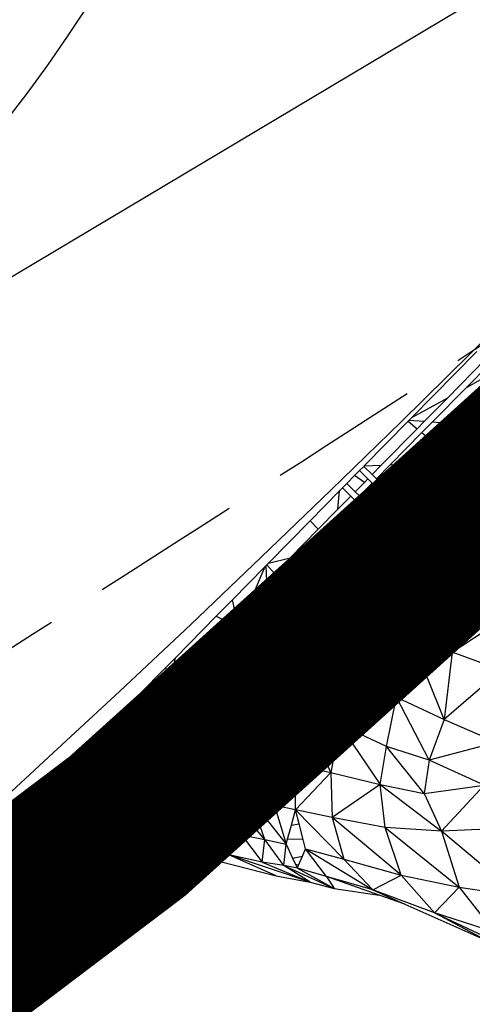
# Model space of a CAD drawing. Units: millimetres. Extents: x 497583810 to 498892082, y 3067425939 to 3068968093.
# Drawn here: x 498284256 to 498285005, y 3067583878 to 3067585509 of the extents above; entities that cross this region are included whole.
import ezdxf

# ---------------------------------------------------------------- set-up
doc = ezdxf.new("R2010")
doc.units = ezdxf.units.MM
doc.header["$LTSCALE"] = 1000
doc.header["$MEASUREMENT"] = 0
for name, pattern in [('ACAD_ISO04W100', [30, 24, -3, 0, -3]), ('DASH', [0.35, 0.25, -0.1]), ('PHANTOM2', [31.75, 15.875, -3.175, 3.175, -3.175, 3.175, -3.175])]:
    doc.linetypes.add(name, pattern=pattern)
for name, color, linetype in [('WL-中轴线', 1, 'ACAD_ISO04W100'), ('WL-五金构件', 1, 'Continuous'), ('WL-填充', 8, 'Continuous'), ('WL-外轮廓线', 4, 'Continuous'), ('WL-水体', 140, 'DASH'), ('WL-用地红线', 210, 'PHANTOM2'), ('WL-非建筑资料', 27, 'Continuous')]:
    doc.layers.add(name, color=color, linetype=linetype)

# ---------------------------------------------------------------- blocks, each defined once
blk = doc.blocks.new('手')
at = {"color": 0}
for p, q in [((13729.7, 5094), (13837.9, 5204)), ((13852, 5190.7), (13789.4, 5127)), ((13859.4, 5183.9), (13820.1, 5144)), ((13871.6, 5172.5), (13820.1, 5144)), ((13873.6, 5169), (13790.9, 5084.8)), ((13878.9, 5160.1), (13803.9, 5083.8)), ((13820.1, 5144), (13764, 5086.9)), ((13824, 5082.3), (13887, 5146.4)), ((13789.4, 5127), (13729.7, 5094)), ((13789.4, 5127), (13751, 5087.9)), ((13724.5, 5088.6), (13725.7, 5089.9)), ((13725.7, 5089.9), (13729.7, 5094)), ((13751, 5087.9), (13725.7, 5089.9)), ((13651.7, 5014.6), (13724.5, 5088.6)), ((13739.5, 5076.2), (13679.9, 5015.6)), ((13724.5, 5088.6), (13739.5, 5076.2)), ((13751, 5087.9), (13739.5, 5076.2)), ((13764, 5086.9), (13747.2, 5069.8)), ((13790.9, 5084.8), (13763.1, 5056.6)), ((13790.9, 5084.8), (13764, 5086.9)), ((13803.9, 5083.8), (13770.8, 5050.2)), ((13782.7, 5040.3), (13824, 5082.3)), ((13790.5, 5033.9), (13837, 5081.3)), ((13824, 5082.3), (13803.9, 5083.8)), ((13806.7, 5020.4), (13929.8, 5074.1)), ((13747.2, 5069.8), (13694.5, 5016.2)), ((13747.2, 5069.8), (13763.1, 5056.6)), ((13763.1, 5056.6), (13724.5, 5017.3)), ((13770.8, 5050.2), (13739.1, 5017.9)), ((13770.8, 5050.2), (13782.7, 5040.3)), ((13761.5, 5018.7), (13782.7, 5040.3)), ((13776.1, 5019.2), (13790.5, 5033.9)), ((13790.5, 5033.9), (13806.7, 5020.4)), ((13643.9, 5006.7), (13650.9, 5013.8)), ((13650.9, 5013.8), (13651.7, 5014.6)), ((13664.8, 5000.2), (13650.9, 5013.8)), ((13651.7, 5014.6), (13679.9, 5015.6)), ((13679.9, 5015.6), (13664.8, 5000.2)), ((13694.5, 5016.2), (13671.9, 4993.2)), ((13724.5, 5017.3), (13686.6, 4978.7)), ((13739.1, 5017.9), (13693.7, 4971.7)), ((13694.5, 5016.2), (13724.5, 5017.3)), ((13704.7, 4960.9), (13761.5, 5018.7)), ((13736, 4978.5), (13806.7, 5020.4)), ((13736, 4978.5), (13776.1, 5019.2)), ((13739.1, 5017.9), (13761.5, 5018.7)), ((13776.1, 5019.2), (13806.7, 5020.4)), ((13806.7, 5020.4), (13852.7, 4982.9)), ((13622.9, 4985.3), (13635.8, 4998.4)), ((13635.8, 4998.4), (13643.9, 5006.7)), ((13652, 4987.2), (13635.8, 4998.4)), ((13657.8, 4993.1), (13643.9, 5006.7)), ((13657.8, 4993.1), (13652, 4987.2)), ((13657.8, 4993.1), (13664.9, 4986.1)), ((13664.8, 5000.2), (13671.9, 4993.2)), ((13671.9, 4993.2), (13686.6, 4978.7)), ((13610.9, 4973.1), (13615.9, 4978.1)), ((13615.9, 4978.1), (13622.9, 4985.3)), ((13629.7, 4964.5), (13615.9, 4978.1)), ((13636.7, 4971.7), (13622.9, 4985.3)), ((13652, 4987.2), (13636.7, 4971.7)), ((13660.4, 4981.5), (13643.9, 4964.7)), ((13664.9, 4986.1), (13660.4, 4981.5)), ((13677.7, 4969.7), (13660.4, 4981.5)), ((13664.9, 4986.1), (13679.6, 4971.6)), ((13686.6, 4978.7), (13693.7, 4971.7)), ((13717, 4959.2), (13852.7, 4982.9)), ((13717, 4959.2), (13736, 4978.5)), ((13767.3, 4920.3), (13860.8, 4977.6)), ((13852.7, 4982.9), (13812.5, 4960.4)), ((13860.8, 4977.6), (13816.9, 4956.9)), ((13562.5, 4923.8), (13610.9, 4973.1)), ((13608.3, 4942.8), (13610.9, 4973.1)), ((13629.7, 4964.5), (13608.3, 4942.8)), ((13629.7, 4964.5), (13636.8, 4957.5)), ((13636.7, 4971.7), (13643.9, 4964.7)), ((13643.9, 4964.7), (13658.6, 4950.2)), ((13677.7, 4969.7), (13658.6, 4950.2)), ((13686.1, 4963.9), (13665.7, 4943.2)), ((13679.6, 4971.6), (13677.7, 4969.7)), ((13679.6, 4971.6), (13686.7, 4964.6)), ((13686.7, 4964.6), (13686.1, 4963.9)), ((13690.5, 4960.8), (13686.1, 4963.9)), ((13686.7, 4964.6), (13690.5, 4960.8)), ((13696.6, 4954.9), (13690.5, 4960.8)), ((13704.7, 4960.9), (13693.7, 4971.7)), ((13704.7, 4960.9), (13711.8, 4953.9)), ((13711.8, 4953.9), (13717, 4959.2)), ((13812.5, 4960.4), (13748.9, 4924.8)), ((13885.4, 4970.3), (13767.3, 4920.3)), ((13885.4, 4970.3), (13802.8, 4913.5)), ((13926.7, 4961), (13802.8, 4913.5)), ((13812.5, 4960.4), (13816.9, 4956.9)), ((13608.3, 4942.8), (13575.7, 4909.6)), ((13651.5, 4943.1), (13604.3, 4895)), ((13636.8, 4957.5), (13607, 4927.2)), ((13651.5, 4943.1), (13636.8, 4957.5)), ((13651.5, 4943.1), (13658.7, 4936.1)), ((13658.6, 4950.2), (13665.7, 4943.2)), ((13673, 4936), (13665.7, 4943.2)), ((13673, 4936), (13696.6, 4954.9)), ((13676.7, 4932.4), (13696.2, 4952.3)), ((13684.6, 4926.2), (13704.8, 4946.8)), ((13697.1, 4954.3), (13696.2, 4952.3)), ((13696.2, 4952.3), (13697.7, 4953.8)), ((13696.6, 4954.9), (13697.1, 4954.3)), ((13697.1, 4954.3), (13697.7, 4953.8)), ((13697.7, 4953.8), (13704.8, 4946.8)), ((13704.8, 4946.8), (13719.3, 4932.6)), ((13711.8, 4953.9), (13726.3, 4939.7)), ((13816.9, 4956.9), (13748.9, 4924.8)), ((13607, 4927.2), (13582.6, 4902.3)), ((13604.3, 4895), (13607, 4927.2)), ((13658.7, 4936.1), (13606.7, 4883.1)), ((13606.7, 4883.1), (13665.1, 4929.8)), ((13658.7, 4936.1), (13665.1, 4929.8)), ((13669.7, 4925.3), (13665.1, 4929.8)), ((13676.7, 4932.4), (13673, 4936)), ((13676.7, 4932.4), (13683.8, 4925.4)), ((13719.3, 4932.6), (13725.6, 4939)), ((13725.6, 4939), (13726.3, 4939.7)), ((13748.9, 4924.8), (13725.6, 4939)), ((13493.4, 4853.5), (13562.5, 4923.8)), ((13562.5, 4923.8), (13575.7, 4909.6)), ((13616.3, 4871), (13669.7, 4925.3)), ((13624.6, 4865.2), (13676.8, 4918.3)), ((13748.9, 4924.8), (13649.6, 4847.6)), ((13767.3, 4920.3), (13649.6, 4847.6)), ((13679.8, 4915.3), (13649.6, 4847.6)), ((13669.7, 4925.3), (13676.8, 4918.3)), ((13676.8, 4918.3), (13679.8, 4915.3)), ((13691.3, 4904.1), (13679.8, 4915.3)), ((13683.8, 4925.4), (13684.6, 4926.2)), ((13684.1, 4925.1), (13683.8, 4925.4)), ((13684.6, 4926.2), (13684.1, 4925.1)), ((13684.1, 4925.1), (13698.3, 4911.2)), ((13685.4, 4843.3), (13767.3, 4920.3)), ((13691.3, 4904.1), (13698.3, 4911.2)), ((13728.5, 4835.1), (13767.3, 4920.3)), ((13802.8, 4913.5), (13728.5, 4835.1)), ((13767.3, 4920.3), (13748.9, 4924.8)), ((13802.8, 4913.5), (13767.3, 4920.3)), ((13802.8, 4913.5), (13778.9, 4822.9)), ((13855.2, 4904.5), (13802.8, 4913.5)), ((13575.7, 4909.6), (13529.2, 4862.3)), ((13582.6, 4902.3), (13547.6, 4866.8)), ((13582.6, 4902.3), (13596.7, 4887.2)), ((13604.3, 4895), (13596.7, 4887.2)), ((13778.9, 4822.9), (13855.2, 4904.5)), ((13596.7, 4887.2), (13585.7, 4876)), ((13603.6, 4880), (13598.6, 4874.9)), ((13606.7, 4883.1), (13603.6, 4880)), ((13603.6, 4880), (13616.3, 4871)), ((13493.4, 4853.5), (13529.2, 4862.3)), ((13529.2, 4862.3), (13503.5, 4836.1)), ((13547.6, 4866.8), (13510, 4828.5)), ((13585.7, 4876), (13523.5, 4812.8)), ((13598.6, 4874.9), (13530, 4805.2)), ((13535.1, 4799.3), (13598.6, 4874.9)), ((13547.6, 4866.8), (13585.7, 4876)), ((13553.5, 4807), (13616.3, 4871)), ((13577.4, 4817.1), (13624.6, 4865.2)), ((13624.6, 4865.2), (13649.6, 4847.6)), ((13433.8, 4792.9), (13487.1, 4847.1)), ((13487.1, 4847.1), (13466.3, 4798.2)), ((13487.1, 4847.1), (13489.5, 4849.5)), ((13489.5, 4849.5), (13490.8, 4850.9)), ((13490.3, 4822.7), (13489.5, 4849.5)), ((13490.8, 4850.9), (13493.4, 4853.5)), ((13503.5, 4836.1), (13490.8, 4850.9)), ((13577.4, 4817.1), (13649.6, 4847.6)), ((13649.6, 4847.6), (13579.8, 4770.5)), ((13649.6, 4847.6), (13685.4, 4843.3)), ((13503.5, 4836.1), (13490.3, 4822.7)), ((13510, 4828.5), (13490.7, 4808.9)), ((13523.5, 4812.8), (13510, 4828.5)), ((13685.4, 4843.3), (13579.8, 4770.5)), ((13623.2, 4766.2), (13685.4, 4843.3)), ((13728.5, 4835.1), (13623.2, 4766.2)), ((13728.5, 4835.1), (13673, 4753.3)), ((13685.4, 4843.3), (13728.5, 4835.1)), ((13728.5, 4835.1), (13778.9, 4822.9)), ((13490.3, 4822.7), (13466.3, 4798.2)), ((13523.5, 4812.8), (13491.6, 4780.3)), ((13550.2, 4789.5), (13577.4, 4817.1)), ((13673, 4753.3), (13778.9, 4822.9)), ((13729, 4731.8), (13778.9, 4822.9)), ((13797.4, 4706), (13778.9, 4822.9)), ((13778.9, 4822.9), (13840.1, 4805)), ((13466.3, 4798.2), (13438.9, 4770.3)), ((13490.7, 4808.9), (13455.6, 4773.1)), ((13491.6, 4780.3), (13490.7, 4808.9)), ((13530, 4805.2), (13492, 4766.5)), ((13524.8, 4777.9), (13535.1, 4799.3)), ((13535.1, 4799.3), (13530, 4805.2)), ((13535.1, 4799.3), (13553.5, 4807)), ((13541.7, 4795), (13535.1, 4799.3)), ((13535.1, 4799.3), (13535.5, 4788.8)), ((13541.7, 4795), (13553.5, 4807)), ((13840.1, 4805), (13797.4, 4706)), ((13406.8, 4765.4), (13433.8, 4792.9)), ((13438.9, 4770.3), (13433.8, 4792.9)), ((13491.6, 4780.3), (13452.6, 4740.6)), ((13524.8, 4777.9), (13535.5, 4788.8)), ((13535.5, 4788.8), (13541.7, 4795)), ((13536, 4775.1), (13550.2, 4789.5)), ((13579.8, 4770.5), (13550.2, 4789.5)), ((13797.4, 4706), (13911.7, 4781.9)), ((13339.2, 4696.6), (13406.8, 4765.4)), ((13406.8, 4765.4), (13424.9, 4756.2)), ((13438.9, 4770.3), (13424.9, 4756.2)), ((13455.6, 4773.1), (13441.4, 4758.7)), ((13455.6, 4773.1), (13444.2, 4746.3)), ((13492, 4766.5), (13461, 4734.9)), ((13492.7, 4745.2), (13492, 4766.5)), ((13492.7, 4745.2), (13524.8, 4777.9)), ((13511.5, 4750.1), (13536, 4775.1)), ((13536, 4775.1), (13539.3, 4693.7)), ((13579.8, 4770.5), (13539.3, 4693.7)), ((13623.2, 4766.2), (13539.3, 4693.7)), ((13623.2, 4766.2), (13579.8, 4770.5)), ((13580.9, 4689), (13623.2, 4766.2)), ((13673, 4753.3), (13623.2, 4766.2)), ((13636.2, 4668.3), (13623.2, 4766.2)), ((13424.9, 4756.2), (13363.9, 4694.1)), ((13434.3, 4751.4), (13402.8, 4719.4)), ((13441.4, 4758.7), (13434.3, 4751.4)), ((13434.3, 4751.4), (13444.2, 4746.3)), ((13444.2, 4746.3), (13441.4, 4758.7)), ((13493.1, 4731.4), (13511.5, 4750.1)), ((13493.7, 4712.8), (13511.5, 4750.1)), ((13673, 4753.3), (13636.2, 4668.3)), ((13729, 4731.8), (13673, 4753.3)), ((13705.3, 4631.6), (13673, 4753.3)), ((13444.2, 4746.3), (13402.8, 4719.4)), ((13461, 4734.9), (13433.8, 4707.2)), ((13444.2, 4746.3), (13439, 4726.8)), ((13452.6, 4740.6), (13439, 4726.8)), ((13444.2, 4746.3), (13452.6, 4740.6)), ((13461, 4734.9), (13474, 4726.1)), ((13474, 4726.1), (13492.7, 4745.2)), ((13482.4, 4720.4), (13493.1, 4731.4)), ((13493.7, 4712.8), (13493.1, 4731.4)), ((13705.3, 4631.6), (13729, 4731.8)), ((13797.4, 4706), (13729, 4731.8)), ((13783.7, 4594.4), (13729, 4731.8)), ((13402.8, 4719.4), (13353, 4668.8)), ((13439, 4726.8), (13374.8, 4661.5)), ((13420.5, 4657.5), (13482.4, 4720.4)), ((13425.7, 4677.1), (13474, 4726.1)), ((13482.4, 4720.4), (13493.7, 4712.8)), ((13433.8, 4707.2), (13385.3, 4658)), ((13493.7, 4712.8), (13417.8, 4647.1)), ((13433.8, 4707.2), (13425.7, 4677.1)), ((13468, 4625.9), (13493.7, 4712.8)), ((13493.7, 4712.8), (13512.8, 4612.5)), ((13493.7, 4712.8), (13539.3, 4693.7)), ((13797.4, 4706), (13783.7, 4594.4)), ((13878.1, 4675.9), (13797.4, 4706)), ((13321.6, 4678.8), (13339.2, 4696.6)), ((13334.5, 4674.9), (13339.2, 4696.6)), ((13363.9, 4694.1), (13334.5, 4674.9)), ((13363.9, 4694.1), (13342.5, 4672.3)), ((13539.3, 4693.7), (13512.8, 4612.5)), ((13580.9, 4689), (13512.8, 4612.5)), ((13539.3, 4693.7), (13580.9, 4689)), ((13552.3, 4606.9), (13580.9, 4689)), ((13580.9, 4689), (13636.2, 4668.3)), ((13280.7, 4637.1), (13321.6, 4678.8)), ((13334.5, 4674.9), (13321.6, 4678.8)), ((13334, 4663.7), (13334.5, 4674.9)), ((13338.6, 4668.4), (13334, 4663.7)), ((13342.5, 4672.3), (13334.5, 4674.9)), ((13338.6, 4668.4), (13334.5, 4674.9)), ((13342.5, 4672.3), (13338.6, 4668.4)), ((13353, 4668.8), (13344.1, 4659.7)), ((13374.8, 4661.5), (13353, 4668.8)), ((13401.6, 4652.5), (13425.7, 4677.1)), ((13636.2, 4668.3), (13552.3, 4606.9)), ((13636.2, 4668.3), (13610.8, 4586)), ((13636.2, 4668.3), (13705.3, 4631.6)), ((13878.1, 4675.9), (13783.7, 4594.4)), ((13334, 4663.7), (13293.5, 4622.4)), ((13344.1, 4659.7), (13333.4, 4648.7)), ((13355.4, 4641.8), (13344.1, 4659.7)), ((13374.8, 4661.5), (13355.4, 4641.8)), ((13385.3, 4658), (13360.9, 4633.1)), ((13369.3, 4619.7), (13401.6, 4652.5)), ((13374.8, 4611), (13412.2, 4649)), ((13401.6, 4652.5), (13385.3, 4658)), ((13412.2, 4649), (13420.5, 4657.5)), ((13417.8, 4647.1), (13412.2, 4649)), ((13420.5, 4657.5), (13417.8, 4647.1)), ((13248.5, 4604.3), (13280.7, 4637.1)), ((13280.7, 4637.1), (13293.5, 4622.4)), ((13333.4, 4648.7), (13300, 4614.9)), ((13360.9, 4633.1), (13331.3, 4603)), ((13332, 4618), (13333.4, 4648.7)), ((13355.4, 4641.8), (13332, 4618)), ((13369.3, 4619.7), (13360.9, 4633.1)), ((13417.8, 4647.1), (13410.1, 4555)), ((13468, 4625.9), (13417.8, 4647.1)), ((13417.8, 4647.1), (13457.8, 4538.6)), ((13293.5, 4622.4), (13269.5, 4598)), ((13332, 4618), (13313.6, 4599.2)), ((13330.3, 4580), (13369.3, 4619.7)), ((13457.8, 4538.6), (13468, 4625.9)), ((13512.8, 4612.5), (13468, 4625.9)), ((13468, 4625.9), (13500.2, 4527)), ((13610.8, 4586), (13705.3, 4631.6)), ((13688.4, 4549.9), (13705.3, 4631.6)), ((13758.9, 4527.1), (13705.3, 4631.6)), ((13705.3, 4631.6), (13783.7, 4594.4)), ((13224.2, 4579.7), (13248.5, 4604.3)), ((13248.5, 4604.3), (13269.5, 4598)), ((13300, 4614.9), (13280.3, 4594.8)), ((13300, 4614.9), (13313.6, 4599.2)), ((13331.3, 4603), (13320.2, 4591.6)), ((13330.3, 4580), (13331.3, 4603)), ((13341, 4576.6), (13374.8, 4611)), ((13410.1, 4555), (13374.8, 4611)), ((13512.8, 4612.5), (13500.2, 4527)), ((13500.2, 4527), (13552.3, 4606.9)), ((13552.3, 4606.9), (13512.8, 4612.5)), ((13537.3, 4520), (13552.3, 4606.9)), ((13610.8, 4586), (13552.3, 4606.9)), ((13596.6, 4506.6), (13552.3, 4606.9)), ((13269.5, 4598), (13228.2, 4556.1)), ((13280.3, 4594.8), (13230.3, 4543.9)), ((13302.7, 4588.1), (13257, 4541.6)), ((13280.3, 4594.8), (13302.7, 4588.1)), ((13313.5, 4584.9), (13285.8, 4556.7)), ((13313.6, 4599.2), (13302.7, 4588.1)), ((13320.2, 4591.6), (13313.5, 4584.9)), ((13313.5, 4584.9), (13330.2, 4579.9)), ((13320.2, 4591.6), (13330.3, 4580)), ((13610.8, 4586), (13596.6, 4506.6)), ((13688.4, 4549.9), (13610.8, 4586)), ((13610.8, 4586), (13678.2, 4486.7)), ((13783.7, 4594.4), (13758.9, 4527.1)), ((13783.7, 4594.4), (13871.2, 4556.6)), ((13199.8, 4554.8), (13224.2, 4579.7)), ((13224.2, 4579.7), (13228.2, 4556.1)), ((13269.5, 4518.2), (13330.1, 4579.8)), ((13280.4, 4514.9), (13332.2, 4567.7)), ((13330.1, 4579.8), (13285.8, 4556.7)), ((13330.1, 4579.8), (13330.2, 4579.9)), ((13330.2, 4579.9), (13330.3, 4580)), ((13330.3, 4580), (13330.3, 4580)), ((13332.2, 4567.7), (13336.8, 4572.3)), ((13343.3, 4496.2), (13332.2, 4567.7)), ((13336.8, 4572.3), (13341, 4576.6)), ((13336.8, 4572.3), (13420.4, 4473.9)), ((13341, 4576.6), (13410.1, 4555)), ((13185.8, 4540.6), (13199.8, 4554.8)), ((13199.8, 4554.8), (13215.2, 4542.8)), ((13228.2, 4556.1), (13215.2, 4542.8)), ((13285.8, 4556.7), (13252.8, 4523.1)), ((13410.1, 4555), (13420.4, 4473.9)), ((13410.1, 4555), (13457.8, 4538.6)), ((13871.2, 4556.6), (13758.9, 4527.1)), ((13164.1, 4518.5), (13185.8, 4540.6)), ((13207.7, 4535.2), (13180.9, 4507.9)), ((13207.7, 4535.2), (13185.8, 4540.6)), ((13215.2, 4542.8), (13207.7, 4535.2)), ((13223.2, 4536.6), (13219, 4532.4)), ((13230.3, 4543.9), (13223.2, 4536.6)), ((13223.2, 4536.6), (13232.9, 4529.1)), ((13230.3, 4543.9), (13232.9, 4529.1)), ((13257, 4541.6), (13232.9, 4529.1)), ((13257, 4541.6), (13242, 4526.4)), ((13457.8, 4538.6), (13420.4, 4473.9)), ((13457.8, 4538.6), (13503.5, 4452.1)), ((13464.2, 4461.9), (13457.8, 4538.6)), ((13457.8, 4538.6), (13500.2, 4527)), ((13678.2, 4486.7), (13688.4, 4549.9)), ((13758.9, 4527.1), (13688.4, 4549.9)), ((13750.7, 4472.1), (13688.4, 4549.9)), ((13133.5, 4487.4), (13164.1, 4518.5)), ((13164.1, 4518.5), (13180.9, 4507.9)), ((13219, 4532.4), (13189.5, 4502.4)), ((13236.3, 4520.5), (13207.3, 4491.1)), ((13232.9, 4529.1), (13219, 4532.4)), ((13242, 4526.4), (13232.9, 4529.1)), ((13232.9, 4529.1), (13236.3, 4520.5)), ((13239.6, 4524), (13232.9, 4529.1)), ((13239.6, 4524), (13236.3, 4520.5)), ((13242, 4526.4), (13239.6, 4524)), ((13252.8, 4523.1), (13247.7, 4517.9)), ((13269.5, 4518.2), (13252.8, 4523.1)), ((13500.2, 4527), (13503.5, 4452.1)), ((13500.2, 4527), (13537.3, 4520)), ((13537.3, 4520), (13503.5, 4452.1)), ((13538, 4444.5), (13537.3, 4520)), ((13537.3, 4520), (13596.6, 4506.6)), ((13758.9, 4527.1), (13750.7, 4472.1)), ((13849.9, 4485.6), (13758.9, 4527.1)), ((13180.9, 4507.9), (13155.5, 4482.1)), ((13189.5, 4502.4), (13166.9, 4479.4)), ((13189.5, 4502.4), (13207.3, 4491.1)), ((13240.3, 4510.4), (13216, 4485.6)), ((13247.7, 4517.9), (13240.3, 4510.4)), ((13240.3, 4510.4), (13246.5, 4494.7)), ((13246.5, 4494.7), (13260.2, 4508.6)), ((13260.2, 4508.6), (13247.7, 4517.9)), ((13250.5, 4484.6), (13268.2, 4502.6)), ((13260.2, 4508.6), (13269.5, 4518.2)), ((13268.2, 4502.6), (13280.4, 4514.9)), ((13373.3, 4423.9), (13268.2, 4502.6)), ((13343.3, 4496.2), (13280.4, 4514.9)), ((13596.6, 4506.6), (13538, 4444.5)), ((13596.6, 4506.6), (13598.9, 4432.3)), ((13596.6, 4506.6), (13678.2, 4486.7)), ((13130.4, 4484.2), (13133.5, 4487.4)), ((13133.5, 4487.4), (13155.5, 4482.1)), ((13207.3, 4491.1), (13190.3, 4473.8)), ((13229.3, 4477.2), (13246.5, 4494.7)), ((13420.4, 4473.9), (13343.3, 4496.2)), ((13343.3, 4496.2), (13448.4, 4403.6)), ((13373.3, 4423.9), (13343.3, 4496.2)), ((13678.2, 4486.7), (13598.9, 4432.3)), ((13678.2, 4486.7), (13779.4, 4409.4)), ((13686.3, 4415.6), (13678.2, 4486.7)), ((13678.2, 4486.7), (13750.7, 4472.1)), ((13102.6, 4455.9), (13130.4, 4484.2)), ((13144.8, 4471.2), (13124.4, 4450.4)), ((13130.4, 4484.2), (13144.8, 4471.2)), ((13155.5, 4482.1), (13144.8, 4471.2)), ((13166.9, 4479.4), (13152.3, 4464.5)), ((13166.9, 4479.4), (13190.3, 4473.8)), ((13190.3, 4473.8), (13167.6, 4450.7)), ((13201.6, 4471.1), (13175, 4443.9)), ((13216, 4485.6), (13201.6, 4471.1)), ((13201.6, 4471.1), (13219.1, 4466.9)), ((13216, 4485.6), (13229.3, 4477.2)), ((13219.1, 4466.9), (13229.3, 4477.2)), ((13230.5, 4464.2), (13237.9, 4471.7)), ((13237.9, 4471.7), (13250.5, 4484.6)), ((13237.9, 4471.7), (13261.6, 4456.7)), ((13250.5, 4484.6), (13261.6, 4456.7)), ((13464.2, 4461.9), (13420.4, 4473.9)), ((13420.4, 4473.9), (13448.4, 4403.6)), ((13487.1, 4395.7), (13420.4, 4473.9)), ((13750.7, 4472.1), (13849.9, 4485.6)), ((13750.7, 4472.1), (13779.4, 4409.4)), ((13849.9, 4485.6), (13779.4, 4409.4)), ((13100, 4453.3), (13102.6, 4455.9)), ((13100, 4453.3), (13121, 4446.9)), ((13124.4, 4450.4), (13102.6, 4455.9)), ((13152.3, 4464.5), (13135.7, 4447.6)), ((13152.3, 4464.5), (13167.6, 4450.7)), ((13189.7, 4436.9), (13219.1, 4466.9)), ((13208.9, 4442.2), (13230.5, 4464.2)), ((13208.9, 4442.2), (13261.6, 4456.7)), ((13230.5, 4464.2), (13261.6, 4456.7)), ((13261.6, 4456.7), (13314.5, 4401.9)), ((13261.6, 4456.7), (13373.3, 4423.9)), ((13503.5, 4452.1), (13464.2, 4461.9)), ((13464.2, 4461.9), (13522.4, 4387.9)), ((13487.1, 4395.7), (13464.2, 4461.9)), ((13124.4, 4450.4), (13121, 4446.9)), ((13135.7, 4447.6), (13131.8, 4443.7)), ((13131.8, 4443.7), (13154.1, 4437)), ((13158.9, 4441.8), (13135.7, 4447.6)), ((13158.9, 4441.8), (13154.1, 4437)), ((13167.6, 4450.7), (13158.9, 4441.8)), ((13170.2, 4439), (13164.9, 4433.7)), ((13175, 4443.9), (13170.2, 4439)), ((13184.4, 4435.5), (13170.2, 4439)), ((13175, 4443.9), (13184.4, 4435.5)), ((13184.4, 4435.5), (13189.7, 4436.9)), ((13187.5, 4434.7), (13189.7, 4436.9)), ((13198.7, 4431.8), (13208.9, 4442.2)), ((13538, 4444.5), (13503.5, 4452.1)), ((13503.5, 4452.1), (13522.4, 4387.9)), ((13531.2, 4419.6), (13538, 4444.5)), ((13598.9, 4432.3), (13538, 4444.5)), ((13617.9, 4363.1), (13538, 4444.5)), ((13543.8, 4421.8), (13538, 4444.5)), ((13164.9, 4433.7), (13181.6, 4428.7)), ((13181.6, 4428.7), (13187.2, 4434.4)), ((13187.5, 4434.7), (13184.4, 4435.5)), ((13184.4, 4435.5), (13187.3, 4434.5)), ((13184.4, 4435.5), (13187.2, 4434.4)), ((13187.2, 4434.4), (13187.3, 4434.5)), ((13187.3, 4434.5), (13187.5, 4434.7)), ((13192.4, 4425.4), (13197.3, 4430.4)), ((13192.4, 4425.4), (13273.3, 4401)), ((13197.3, 4430.4), (13197.8, 4430.9)), ((13197.3, 4430.4), (13273.3, 4401)), ((13197.8, 4430.9), (13198.7, 4431.8)), ((13197.8, 4430.9), (13391.7, 4364.6)), ((13314.5, 4401.9), (13198.7, 4431.8)), ((13314.5, 4401.9), (13373.3, 4423.9)), ((13427.5, 4370.4), (13373.3, 4423.9)), ((13373.3, 4423.9), (13448.4, 4403.6)), ((13531.2, 4419.6), (13543.8, 4421.8)), ((13550.5, 4395.6), (13543.8, 4421.8)), ((13686.3, 4415.6), (13598.9, 4432.3)), ((13598.9, 4432.3), (13617.9, 4363.1)), ((13712.6, 4336.6), (13598.9, 4432.3)), ((13524.7, 4396.4), (13531.2, 4419.6)), ((13779.4, 4409.4), (13686.3, 4415.6)), ((13686.3, 4415.6), (13809, 4316.4)), ((13712.6, 4336.6), (13686.3, 4415.6)), ((13878.2, 4413.8), (13779.4, 4409.4)), ((13779.4, 4409.4), (13809, 4316.4)), ((13907.3, 4302.3), (13779.4, 4409.4)), ((13273.3, 4401), (13391.7, 4364.6)), ((13314.5, 4401.9), (13391.7, 4364.6)), ((13427.5, 4370.4), (13314.5, 4401.9)), ((13427.5, 4370.4), (13448.4, 4403.6)), ((13448.4, 4403.6), (13482.8, 4358.3)), ((13448.4, 4403.6), (13487.1, 4395.7)), ((13482.8, 4358.3), (13487.1, 4395.7)), ((13518.9, 4352.4), (13487.1, 4395.7)), ((13487.1, 4395.7), (13522.4, 4387.9)), ((13518.9, 4352.4), (13522.4, 4387.9)), ((13522.4, 4387.9), (13524.7, 4396.4)), ((13522.4, 4387.9), (13533.2, 4364.9)), ((13550.5, 4395.6), (13524.7, 4396.4)), ((13554.5, 4380.3), (13550.5, 4395.6)), ((13549.4, 4367.9), (13554.5, 4380.3)), ((13554.5, 4380.3), (13666.2, 4312.2)), ((13589.5, 4334.5), (13554.5, 4380.3)), ((13554.5, 4380.3), (13617.9, 4363.1)), ((13427.5, 4370.4), (13391.7, 4364.6)), ((13391.7, 4364.6), (13506, 4335.6)), ((13482.8, 4358.3), (13427.5, 4370.4)), ((13562, 4324.7), (13427.5, 4370.4)), ((13506, 4335.6), (13427.5, 4370.4)), ((13482.8, 4358.3), (13562, 4324.7)), ((13518.9, 4352.4), (13482.8, 4358.3)), ((13533.2, 4364.9), (13549.4, 4367.9)), ((13533.2, 4364.9), (13538.1, 4354.3)), ((13543.2, 4352.9), (13549.4, 4367.9)), ((13617.9, 4363.1), (13666.2, 4312.2)), ((13617.9, 4363.1), (13712.6, 4336.6)), ((13541.2, 4347.9), (13518.9, 4352.4)), ((13518.9, 4352.4), (13601.7, 4314.6)), ((13562, 4324.7), (13518.9, 4352.4)), ((13543.2, 4352.9), (13538.1, 4354.3)), ((13538.1, 4354.3), (13541.2, 4347.9)), ((13541.2, 4347.9), (13543.2, 4352.9)), ((13541.2, 4347.9), (13601.7, 4314.6)), ((13589.5, 4334.5), (13541.2, 4347.9)), ((13506, 4335.6), (13562, 4324.7)), ((13562, 4324.7), (13601.7, 4314.6)), ((13666.2, 4312.2), (13589.5, 4334.5)), ((13589.5, 4334.5), (13601.7, 4314.6)), ((13676.7, 4303.6), (13589.5, 4334.5)), ((13666.2, 4312.2), (13712.6, 4336.6)), ((13768.1, 4274.3), (13712.6, 4336.6)), ((13712.6, 4336.6), (13809, 4316.4)), ((13601.7, 4314.6), (13676.7, 4303.6)), ((13768.1, 4274.3), (13666.2, 4312.2)), ((13666.2, 4312.2), (13718.9, 4288.7)), ((13768.1, 4274.3), (13809, 4316.4)), ((13809, 4316.4), (13867.1, 4242)), ((13809, 4316.4), (13907.3, 4302.3)), ((13718.9, 4288.7), (13676.7, 4303.6)), ((13718.9, 4288.7), (13852.7, 4228.8)), ((13867.1, 4242), (13768.1, 4274.3)), ((13768.1, 4274.3), (13953.7, 4186.5)), ((13852.7, 4228.8), (13768.1, 4274.3))]:
    blk.add_line(p, q, dxfattribs=at)

msp = doc.modelspace()

# ---------------------------------------------------------------- hatches: boundary and pattern name
at = {"layer": 'WL-填充'}
h = msp.add_hatch(dxfattribs=at)
h.set_pattern_fill('CROSS', color=8, scale=50)
h.set_pattern_definition([(105.501076, (498187385.97, 3067558735.28), (-97.70125, 55.274287), [39.6875, -119.0625]), (195.501076, (498187399.79, 3067558759.71), (-55.274287, -97.70125), [39.6875, -119.0625])])
edge = h.paths.add_edge_path()
edge.add_arc((498319810, 3067498290.3), 103952.3, 114.054033, 121.138978)
edge.add_line((498266054.6, 3067587264.7), (498261175.9, 3067584317.1))
edge.add_line((498261175.9, 3067584317.1), (498259284.6, 3067587447.4))
edge.add_line((498259284.6, 3067587447.4), (498256106.9, 3067585626))
edge.add_line((498256106.9, 3067585626), (498254021.3, 3067585596.2))
edge.add_line((498254021.3, 3067585596.2), (498250056.5, 3067583964.5))
edge.add_line((498250056.5, 3067583964.5), (498249523.5, 3067583234.2))
edge.add_line((498249523.5, 3067583234.2), (498248916.5, 3067582100))
edge.add_line((498248916.5, 3067582100), (498248706.6, 3067581946.1))
edge.add_line((498248706.6, 3067581946.1), (498251139.4, 3067577472.4))
edge.add_line((498251139.4, 3067577472.4), (498258656.3, 3067579215.8))
edge.add_line((498258656.3, 3067579215.8), (498266718.7, 3067580647.9))
edge.add_line((498266718.7, 3067580647.9), (498272584.3, 3067582426.9))
edge.add_line((498272584.3, 3067582426.9), (498284755.1, 3067589850.2))
edge.add_line((498284755.1, 3067589850.2), (498290438.7, 3067594791.1))
edge.add_line((498290438.7, 3067594791.1), (498295799.7, 3067603108.9))
edge.add_line((498295799.7, 3067603108.9), (498296886.6, 3067604141.6))
edge.add_line((498296886.6, 3067604141.6), (498293325.8, 3067607869.1))
edge.add_line((498293325.8, 3067607869.1), (498291218.1, 3067606838.4))
edge.add_line((498291218.1, 3067606838.4), (498289512.5, 3067605798.5))
edge.add_line((498289512.5, 3067605798.5), (498284367.5, 3067602502.5))
edge.add_line((498284367.5, 3067602502.5), (498282580.1, 3067601774.6))
edge.add_line((498282580.1, 3067601774.6), (498280466.4, 3067600418))
edge.add_line((498280466.4, 3067600418), (498282644.2, 3067595538.8))
edge.add_line((498282644.2, 3067595538.8), (498277439.2, 3067593215.5))
edge = h.paths.add_edge_path(flags=16)
edge.add_arc((498292717.5, 3067601458.2), 1012, 94.5927, 157.8107)
edge.add_arc((498285271, 3067604495.4), 7030.1, 331.99499, 337.81071, ccw=False)
edge.add_arc((498289781.1, 3067602096.8), 1921.7, 272.4279, 331.995, ccw=False)
edge.add_arc((498287981.2, 3067599588.9), 1971, -68.5314, 17.3557, ccw=False)
edge.add_arc((498287996.5, 3067598052.3), 766.3, 257.7514, 337.1346, ccw=False)
edge.add_arc((498286455, 3067597820), 1472.5, 216.7275, 339.4684, ccw=False)
edge.add_arc((498284763.6, 3067597537.7), 786.9, 132.0369, 310.502, ccw=False)
edge.add_arc((498285705, 3067598524.4), 1522.4, 76.9279, 195.3196, ccw=False)
edge.add_arc((498287698.4, 3067599342.1), 1778.2, 76.9821, 158.0309, ccw=False)
edge.add_arc((498289272.6, 3067600306), 1402.9, 56.4333, 146.782, ccw=False)
edge.add_arc((498290347.4, 3067602664.6), 1226.6, 255.8831, 334.3042)
edge.add_arc((498292429.9, 3067601662.5), 1084.4, 79.4016, 154.3042, ccw=False)
edge.add_arc((498292604.7, 3067602596.9), 133.8, -76.299, 79.4016, ccw=False)
edge = h.paths.add_edge_path(flags=16)
edge.add_arc((498282303.3, 3067590342.6), 674.7, 94.5927, 157.8107)
edge.add_arc((498277339, 3067592367.4), 4686.7, 331.995, 337.8107, ccw=False)
edge.add_arc((498280345.8, 3067590768.3), 1281.2, 272.4279, 331.995, ccw=False)
edge.add_arc((498279145.9, 3067589096.3), 1314, -68.5314, 17.3557, ccw=False)
edge.add_arc((498279156.1, 3067588072), 510.9, 257.7514, 337.1346, ccw=False)
edge.add_arc((498278128.4, 3067587917.1), 981.7, 216.7275, 339.4684, ccw=False)
edge.add_arc((498277000.8, 3067587728.9), 524.6, 132.0369, 310.502, ccw=False)
edge.add_arc((498277628.4, 3067588386.7), 1014.9, 76.9279, 195.3196, ccw=False)
edge.add_arc((498278957.3, 3067588931.8), 1185.5, 76.9821, 158.0309, ccw=False)
edge.add_arc((498280006.8, 3067589574.5), 935.3, 56.4333, 146.782, ccw=False)
edge.add_arc((498280723.3, 3067591146.8), 817.7, 255.8831, 334.3042)
edge.add_arc((498282111.6, 3067590478.8), 722.9, 79.4016, 154.3042, ccw=False)
edge.add_arc((498282228.2, 3067591101.7), 89.2, -76.299, 79.4016, ccw=False)
edge = h.paths.add_edge_path(flags=16)
edge.add_arc((498265718.6, 3067585394.6), 610.5, 67.878, 171.0418, ccw=False)
edge.add_arc((498267203.9, 3067586015.7), 1256.6, 58.5049, 182.5288, ccw=False)
edge.add_arc((498269414.2, 3067586190.1), 1794.2, 59.9221, 150.0002, ccw=False)
edge.add_arc((498271810.7, 3067590327.9), 2987.6, 239.9221, 244.7194)
edge.add_arc((498270745.2, 3067588071.9), 492.6, 244.7194, 360.9813)
edge.add_arc((498272064, 3067587527.4), 994.3, 67.0226, 146.2098, ccw=False)
edge.add_arc((498272662.1, 3067588937.8), 537.7, 247.0226, 333.0042)
edge.add_arc((498273191.6, 3067588668.1), 56.6, -18.024, 153.0042, ccw=False)
edge.add_arc((498272653.8, 3067588798.6), 609.9, 270.8122, 345.9512, ccw=False)
edge.add_arc((498272675.6, 3067587257.3), 931.6, 90.8122, 174.6181)
edge.add_arc((498270738.8, 3067587439.8), 1013.9, 278.3887, 354.6181, ccw=False)
edge.add_arc((498270738.8, 3067587439.8), 1013.9, 257.3851, 278.3887, ccw=False)
edge.add_arc((498269718.3, 3067586273.5), 818.4, -78.2095, 12.4808, ccw=False)
edge.add_arc((498269915.8, 3067585327.3), 148.3, 101.7905, 186.0502)
edge.add_arc((498269153, 3067585608.1), 683.1, 251.6117, 334.2779, ccw=False)
edge.add_arc((498267810, 3067585517.1), 1257.7, 243.8919, 333.7023, ccw=False)
edge.add_arc((498265968.1, 3067584487.8), 1292.3, 242.6445, 355.5604, ccw=False)
edge.add_arc((498265794.3, 3067584151.8), 914.1, 124.4562, 242.6445, ccw=False)
edge.add_arc((498266181.2, 3067585470), 1065.9, 178.9422, 211.9775, ccw=False)
edge = h.paths.add_edge_path(flags=16)
edge.add_arc((498258507.7, 3067583598.8), 819.8, 94.5927, 157.8107)
edge.add_arc((498252476.1, 3067586058.9), 5694.3, 331.995, 337.8107, ccw=False)
edge.add_arc((498256129.3, 3067584116.1), 1556.6, 272.4279, 331.995, ccw=False)
edge.add_arc((498254671.4, 3067582084.6), 1596.5, -68.5314, 17.3557, ccw=False)
edge.add_arc((498254683.8, 3067580840), 620.7, 257.7514, 337.1346, ccw=False)
edge.add_arc((498253435.1, 3067580651.8), 1192.8, 216.7275, 339.4684, ccw=False)
edge.add_arc((498252065.2, 3067580423.2), 637.4, 132.0369, 310.502, ccw=False)
edge.add_arc((498252827.6, 3067581222.4), 1233.1, 76.9279, 195.3196, ccw=False)
edge.add_arc((498254442.3, 3067581884.7), 1440.3, 76.9821, 158.0309, ccw=False)
edge.add_arc((498255717.4, 3067582665.5), 1136.4, 56.4333, 146.782, ccw=False)
edge.add_arc((498256588, 3067584575.9), 993.6, 255.8831, 334.3042)
edge.add_arc((498258274.8, 3067583764.3), 878.4, 79.4016, 154.3042, ccw=False)
edge.add_arc((498258416.4, 3067584521.2), 108.3, -76.299, 79.4016, ccw=False)

# ---------------------------------------------------------------- linework, layer by layer
at = {"layer": 'WL-中轴线', "color": 8, "ltscale": 0.1}
msp.add_arc((498264576.7, 3067605547.7), 28000, 257.05294, 339.53114, dxfattribs=at)
at = {"layer": 'WL-外轮廓线', "color": 8}
for radius in [2400, 2100]:
    msp.add_circle((498282344.5, 3067586822.7), radius, dxfattribs=at)
at = {"layer": 'WL-外轮廓线', "color": 8, "linetype": 'Continuous'}
for radius in [26800, 27000, 29000, 29200]:
    msp.add_arc((498264576.7, 3067605547.7), radius, 257.05294, 339.53114, dxfattribs=at)
at = {"layer": 'WL-水体', "color": 8}
msp.add_lwpolyline([(498293022.8, 3067591909, -0.00866), (498292278.4, 3067591182.9, -0.002882), (498289992.1, 3067589053.8, -0.002489), (498287421.6, 3067586711, -0.013948), (498286949.3, 3067586308.2, -0.02214), (498286087, 3067585674.1, -0.007702), (498283505.3, 3067584003.3, -0.000723), (498282398.6, 3067583313.3, -0.000278), (498279511, 3067581520.9, -0.002698), (498275667.3, 3067579166.6, -0.006952), (498274158, 3067578281.7, -0.055301), (498272403.1, 3067577527.6, -0.021851), (498267733.2, 3067576326.7, -0.000101), (498264298.2, 3067575602.5, 0.000189), (498262460.2, 3067575214.7, 0.000001), (498257929.5, 3067574256.8, 0.000045)], format="xyb", dxfattribs=at)
at = {"layer": 'WL-用地红线', "color": 8, "ltscale": 0.2, "const_width": 300, "flags": 128}
msp.add_lwpolyline([(498101835, 3067528846.1), (498112214.9, 3067531762.3), (498121396.5, 3067533778.8), (498121224, 3067534879.2), (498135000.4, 3067538316), (498140997.9, 3067542652.6), (498147507.6, 3067543138.5), (498156141.3, 3067545343.5), (498173828.7, 3067550321), (498197843.9, 3067555326.4), (498214008.6, 3067559815), (498227478.6, 3067564310.6), (498234736.6, 3067566784.7), (498241075.6, 3067569961.8), (498244563.9, 3067571605), (498272585.2, 3067577422.9, 0.109144), (498286974.8, 3067586470.7), (498293341.5, 3067591791.6), (498299849, 3067602030), (498302914.2, 3067602092.9), (498304525.3, 3067605418.3), (498303808.6, 3067608116.8), (498311115.4, 3067613308.7), (498319150.4, 3067620430.2), (498325961.3, 3067628149), (498335614.1, 3067639000.9), (498343150, 3067648995.5), (498347410.2, 3067652899.8), (498349146.9, 3067656288.1), (498355749, 3067664619.5), (498359323.7, 3067669134.8), (498365808.4, 3067680571.9), (498370989.9, 3067691491), (498378717.2, 3067703269.8), (498384659.5, 3067711728.7), (498390031.7, 3067721629), (498396589.6, 3067737619.8), (498400307, 3067747259.1), (498402229.6, 3067760949.2), (498403521, 3067767921.9), (498405929.8, 3067776075.8), (498407085, 3067784301.6), (498408774.1, 3067789182.3), (498411560.6, 3067798494.5), (498413942.3, 3067808029.9), (498412177.9, 3067811950.2), (498412904.9, 3067818728.6), (498413930.5, 3067827225.7), (498412894, 3067832680.9), (498408861.3, 3067835079.7), (498411087.2, 3067846069.2), (498414060.7, 3067859229.3), (498417213.5, 3067864492.1), (498421863.8, 3067868148.4), (498426990.4, 3067870829.2), (498429395.5, 3067874628.8), (498442221.1, 3067902456.8), (498449332.9, 3067915937.4), (498464251.7, 3067938604.7), (498470123.6, 3067948374), (498473279.2, 3067953542), (498474991.3, 3067958453.3), (498485541, 3067972087.5), (498495237.3, 3067982784.4), (498503582.4, 3067994722.3), (498514254.7, 3068001893.1), (498534158.2, 3068014509.2), (498546777, 3068026563.6), (498552588.9, 3068038368.1), (498563227.2, 3068042060), (498573188.5, 3068057461.4), (498575316.4, 3068064715.5), (498575739, 3068071191.8), (498576371.7, 3068078593.6), (498579783.7, 3068089952.4), (498579347.3, 3068096306.3), (498583010.3, 3068107849.3), (498585119.6, 3068113962), (498585889.4, 3068122333.8), (498590286.2, 3068129471.3), (498590350.1, 3068142888.3), (498582975, 3068146771.8), (498578572.8, 3068155707.9), (498577192.6, 3068163467.6), (498578390.4, 3068174907), (498580791.9, 3068180896), (498580758.3, 3068190452.8), (498583157.9, 3068196251.9), (498581842, 3068204175.8), (498579190.5, 3068205024.4), (498578877.7, 3068216274.3), (498570974.5, 3068240827.2), (498566400.7, 3068256259.1), (498560955.6, 3068261421), (498551303.4, 3068267645.7), (498548467.4, 3068271696.5), (498546954.6, 3068280896.5), (498540332.1, 3068286297.8), (498543693, 3068293962.4), (498545883.3, 3068297430.5), (498543549.6, 3068300326.9), (498539358.6, 3068300636.1), (498530678.3, 3068304454.5), (498525890.1, 3068313628), (498525913.6, 3068326695.9), (498528553.3, 3068331337.4), (498528130.5, 3068341194.5), (498534164.2, 3068342691.4), (498533403.8, 3068349855.2), (498538277.7, 3068367958.5), (498538438.8, 3068373791.2), (498533147.4, 3068387074), (498534339.7, 3068391750.7), (498540506, 3068417413.9), (498544695.2, 3068416783.5), (498547194.7, 3068431106.2), (498543222.5, 3068433830.9), (498544657.1, 3068439778.5), (498542192.4, 3068443424.1), (498540944.6, 3068443765.3), (498542233.4, 3068447635.4), (498543345.7, 3068446900.7), (498546407.3, 3068457005.2), (498547651.9, 3068456335), (498551580.4, 3068467549.9), (498572143.6, 3068458056.5), (498576366.2, 3068457677.4), (498577767.8, 3068462732.2), (498565807.4, 3068467072.5), (498564678.5, 3068472658.8), (498580427.3, 3068492779.2), (498593187.8, 3068518504), (498600345.5, 3068541749.2), (498602494.6, 3068541068.6), (498612184.9, 3068587860.6), (498611596.7, 3068592851.9), (498614790, 3068593775.5), (498617945.6, 3068612626.6), (498617643.1, 3068618452), (498615529.5, 3068620404.1), (498613517.1, 3068632745.3), (498614119, 3068639799.3), (498616671.4, 3068641839.1), (498615220, 3068650497.4), (498613692.2, 3068669564.9), (498610119.4, 3068698606.9), (498608201.6, 3068708206.7), (498598918.7, 3068725645.1), (498593350.2, 3068753868.4), (498587010.6, 3068773511), (498583536.2, 3068783688.5), (498579384.3, 3068782178.4), (498571736.1, 3068809826.5), (498575563, 3068814604.1, 0.325919), (498573219.5, 3068830200.3), (498573219.5, 3068830200.3), (498566158.3, 3068835995), (498563588.7, 3068843468.4), (498563431.1, 3068849728.4), (498565053.7, 3068863120.9), (498565694.8, 3068874427, 0.198832), (498561111.6, 3068882224.1, 0.227387), (498552601, 3068883006.3), (498548824.8, 3068885396.9, 0.196327), (498543785.5, 3068899118.8, 0.271134), (498532079.5, 3068901099.6), (498513309.1, 3068894323.8), (498512617.9, 3068893443.7), (498513051.8, 3068888936.8), (498504447.3, 3068888611.3), (498497062.9, 3068887387), (498496992.6, 3068887011.8), (498497042.3, 3068867382), (498499681.6, 3068859903.7), (498502773.3, 3068854352.7), (498532630.7, 3068821487.8), (498535593.2, 3068821973.2), (498549298.2, 3068802395.6), (498554852.7, 3068787899.2), (498559777.3, 3068776253.1), (498561606.7, 3068770650.8), (498561952.3, 3068768210.3), (498568222.8, 3068764295.1), (498568769.1, 3068763458.5), (498571724.7, 3068732218.6), (498576161.7, 3068710822.7), (498578090.4, 3068702267.9), (498578947.8, 3068701359), (498581353.3, 3068689785.6), (498582387.7, 3068684399.7), (498584222.3, 3068677073.6), (498586047.6, 3068672192.4), (498587688.2, 3068669858.5), (498589076.2, 3068654872.3), (498588166.5, 3068654583.5), (498588645.7, 3068649676.4), (498588281.6, 3068637870.1), (498585827.1, 3068632134.7), (498584831.4, 3068628975.4), (498584422.5, 3068623796.2), (498583151, 3068615425.3), (498577436.3, 3068592021.8), (498576940.5, 3068585586.6), (498577114.6, 3068582918.2), (498572502.6, 3068571785.7), (498569069.8, 3068558069), (498569032.2, 3068554213.6), (498563417.8, 3068534493.6), (498561690.2, 3068523137.8), (498559762.5, 3068514419), (498548778.5, 3068486441.3), (498546492.4, 3068479975.8), (498545048.6, 3068480361.5), (498529676.2, 3068424915.5), (498531063.8, 3068423324.3), (498530998.9, 3068416661.2), (498531723.7, 3068413793), (498526157.4, 3068387629.5), (498520833.9, 3068386387.8), (498518234.7, 3068356411.6), (498519911.4, 3068337690.1), (498523055.1, 3068311657), (498525677.9, 3068298991.9), (498526459.1, 3068299024.5), (498528091.9, 3068290804.2), (498534833.1, 3068259044.6), (498538027.4, 3068247341.7), (498547699.1, 3068201307.6), (498549272, 3068193103.7), (498551070.1, 3068179506.7), (498551006.2, 3068165334.2), (498550702.3, 3068160806.5), (498549119.4, 3068151457.2), (498547121, 3068141865.1), (498544420.4, 3068133841.6), (498514159.6, 3068076155), (498491129.4, 3068033849.1), (498463762.6, 3067987031.6), (498472543.1, 3067981105.5), (498460698, 3067962951.9), (498457373.1, 3067965005.6), (498456335.4, 3067962294.8), (498458963.3, 3067960558.9), (498436795.7, 3067919785.1), (498432587.2, 3067912262.6), (498431931.9, 3067909072.1), (498433152.1, 3067906175.1), (498436296.2, 3067904576.2), (498421420, 3067872592.8), (498417967.7, 3067873806.6), (498411244.9, 3067872963.2), (498408207.7, 3067869204.8), (498406508, 3067864984.5), (498402819.8, 3067844647.4), (498400319.1, 3067810530.1), (498399884.3, 3067791115.4), (498395214.7, 3067761230.7), (498395619, 3067759253.4), (498392435.9, 3067747757.3), (498391146.9, 3067748095.2), (498386011.3, 3067733893.2), (498387873.2, 3067733030.9), (498387367.3, 3067731734.3), (498386749, 3067730478.4), (498383067.6, 3067726326.6), (498381410.9, 3067724453.5), (498380099, 3067722622.7), (498378117.4, 3067719138), (498372732.8, 3067708613), (498369571.6, 3067702983.6), (498361938, 3067691305.4), (498349451.7, 3067673902.8), (498351893.1, 3067672413), (498349832.8, 3067667912.5), (498348310.7, 3067668308.5), (498332105, 3067650572.5), (498318238.1, 3067637631.7), (498309420.8, 3067629773.8), (498300267.2, 3067621564.4), (498289457.1, 3067612656.7), (498279002.1, 3067605196.4), (498266836.4, 3067598193.4), (498254291, 3067591911.8), (498221672, 3067576249.9), (498220678.5, 3067579015.2), (498187222.3, 3067566885.3), (498160186.3, 3067559591.7), (498133020.2, 3067553582.7), (498132454.2, 3067553443.7), (498132894.8, 3067551970.4), (498131597.3, 3067551703.3), (498119555.1, 3067548933.4), (498119222.5, 3067552017.3), (498098050, 3067547059), (498082689.1, 3067543040.8), (498085761.2, 3067531154.4), (498049021.4, 3067517993.3), (498044710.5, 3067529846.2), (498041080.6, 3067529056.5), (498019127.8, 3067520308.3), (498021478.7, 3067515748.9), (498012520.6, 3067508911.9), (498017430.2, 3067496048.7), (498038422.5, 3067502906.5), (498052509.7, 3067507598), (498051533.7, 3067510528.5), (498102172.6, 3067527393.1), (498101835, 3067528846.1)], format="xyb", dxfattribs=at)
at = {"layer": 'WL-非建筑资料', "color": 8, "linetype": 'Continuous'}
msp.add_line((498286856.1, 3067586645.2), (498273891.7, 3067578895.4), dxfattribs=at)

# ---------------------------------------------------------------- block references
at = {"layer": 'WL-五金构件', "color": 8}
msp.add_blockref('手', (498271174.2, 3067579755.1), dxfattribs=at)

doc.saveas('drawing.dxf')
